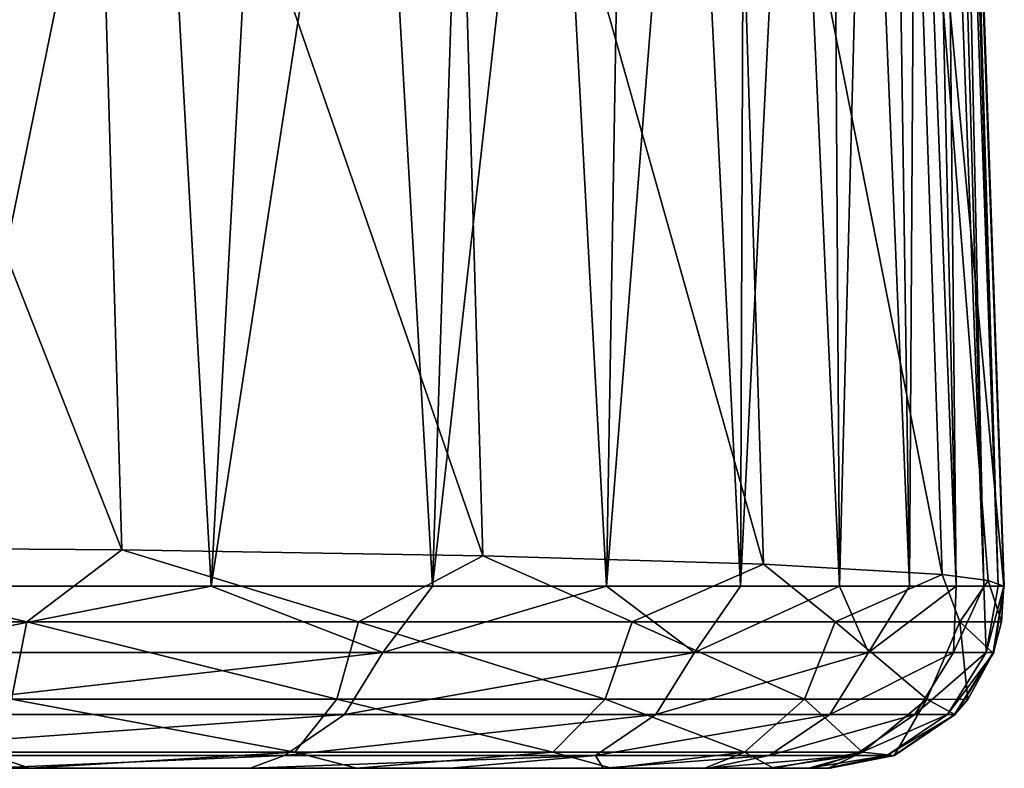
# Model space of a CAD drawing. Units: millimetres. Extents: x -183 to 183, y -14 to 27.
# Drawn here: x 177 to 183, y 12 to 16 of the extents above; entities that cross this region are included whole.
import ezdxf

# ---------------------------------------------------------------- set-up
doc = ezdxf.new("R2010")
doc.units = ezdxf.units.MM
doc.header["$LTSCALE"] = 33.374815
for name, color, linetype in [('1', 7, 'CONTINUOUS'), ('37', 7, 'CONTINUOUS'), ('38', 7, 'CONTINUOUS'), ('5', 7, 'CONTINUOUS'), ('6', 7, 'CONTINUOUS')]:
    doc.layers.add(name, color=color, linetype=linetype)

msp = doc.modelspace()

# ---------------------------------------------------------------- linework, layer by layer
at = {"layer": '1', "linetype": 'CONTINUOUS'}
for points in [[(155.0275, 11.9, -7.5844), (172.6594, 11.9, -7.5844), (178.9284, 11.9, -9.0965), (155.0275, 11.9, -7.5844)], [(155.5445, 11.9, -9.629), (155.0275, 11.9, -7.5844), (178.9284, 11.9, -9.0965), (155.5445, 11.9, -9.629)], [(174.9248, 11.9, -11.4312), (155.5445, 11.9, -9.629), (177.0687, 11.9, -10.5391), (174.9248, 11.9, -11.4312)], [(177.0687, 11.9, -10.5391), (155.5445, 11.9, -9.629), (178.9284, 11.9, -9.0965), (177.0687, 11.9, -10.5391)], [(172.6594, 11.9, -7.5844), (174.2773, 11.9, -7.374), (178.9284, 11.9, -9.0965), (172.6594, 11.9, -7.5844)], [(174.2773, 11.9, -7.374), (175.8238, 11.9, -6.7279), (180.3744, 11.9, -7.184), (174.2773, 11.9, -7.374)], [(178.9284, 11.9, -9.0965), (174.2773, 11.9, -7.374), (180.3744, 11.9, -7.184), (178.9284, 11.9, -9.0965)], [(175.5783, 11.9, 276.849), (174.9618, 11.9, 281.1868), (178.3211, 11.9, 275.0999), (175.5783, 11.9, 276.849)], [(178.3211, 11.9, 275.0999), (174.9618, 11.9, 281.1868), (176.834, 11.9, 285.3099), (178.3211, 11.9, 275.0999)], [(176.1267, 11.9, 272.4113), (175.5783, 11.9, 276.849), (178.3211, 11.9, 275.0999), (176.1267, 11.9, 272.4113)], [(175.8238, 11.9, -6.7279), (177.1733, 11.9, -5.6807), (180.9055, 11.9, -6.083), (175.8238, 11.9, -6.7279)], [(180.3744, 11.9, -7.184), (175.8238, 11.9, -6.7279), (180.9055, 11.9, -6.083), (180.3744, 11.9, -7.184)], [(176.6137, 11.9, 267.8785), (176.1267, 11.9, 272.4113), (179.4587, 11.9, 264.3535), (176.6137, 11.9, 267.8785)], [(179.4587, 11.9, 264.3535), (176.1267, 11.9, 272.4113), (178.3211, 11.9, 275.0999), (179.4587, 11.9, 264.3535)], [(177.0462, 11.9, 263.2554), (176.6137, 11.9, 267.8785), (179.4587, 11.9, 264.3535), (177.0462, 11.9, 263.2554)], [(177.4309, 11.9, 258.5466), (177.0462, 11.9, 263.2554), (180.3282, 11.9, 253.1322), (177.4309, 11.9, 258.5466)], [(180.3282, 11.9, 253.1322), (177.0462, 11.9, 263.2554), (179.4587, 11.9, 264.3535), (180.3282, 11.9, 253.1322)], [(177.1733, 11.9, -5.6807), (178.219, 11.9, -4.2924), (181.2948, 11.9, -4.9179), (177.1733, 11.9, -5.6807)], [(180.9055, 11.9, -6.083), (177.1733, 11.9, -5.6807), (181.2948, 11.9, -4.9179), (180.9055, 11.9, -6.083)], [(177.7748, 11.9, 253.7569), (177.4309, 11.9, 258.5466), (180.3282, 11.9, 253.1322), (177.7748, 11.9, 253.7569)], [(178.0792, 11.9, 248.8886), (177.7748, 11.9, 253.7569), (180.3282, 11.9, 253.1322), (178.0792, 11.9, 248.8886)], [(178.3235, 11.9, 243.9327), (178.0792, 11.9, 248.8886), (180.9265, 11.9, 241.4523), (178.3235, 11.9, 243.9327)], [(180.9265, 11.9, 241.4523), (178.0792, 11.9, 248.8886), (180.3282, 11.9, 253.1322), (180.9265, 11.9, 241.4523)], [(178.219, 11.9, -4.2924), (178.882, 11.9, -2.6614), (181.5266, 11.9, -3.725), (178.219, 11.9, -4.2924)], [(181.2948, 11.9, -4.9179), (178.219, 11.9, -4.2924), (181.5266, 11.9, -3.725), (181.2948, 11.9, -4.9179)], [(178.5146, 11.9, 238.8905), (178.3235, 11.9, 243.9327), (180.9265, 11.9, 241.4523), (178.5146, 11.9, 238.8905)], [(178.6636, 11.9, 233.7649), (178.5146, 11.9, 238.8905), (181.2671, 11.9, 229.305), (178.6636, 11.9, 233.7649)], [(181.2671, 11.9, 229.305), (178.5146, 11.9, 238.8905), (180.9265, 11.9, 241.4523), (181.2671, 11.9, 229.305)], [(178.7817, 11.9, 228.5591), (178.6636, 11.9, 233.7649), (181.2671, 11.9, 229.305), (178.7817, 11.9, 228.5591)], [(178.8801, 11.9, 223.2761), (178.7817, 11.9, 228.5591), (181.4944, 11.9, 216.7303), (178.8801, 11.9, 223.2761)], [(181.4944, 11.9, 216.7303), (178.7817, 11.9, 228.5591), (181.2671, 11.9, 229.305), (181.4944, 11.9, 216.7303)], [(178.9701, 11.9, 217.9189), (178.8801, 11.9, 223.2761), (181.4944, 11.9, 216.7303), (178.9701, 11.9, 217.9189)], [(178.882, 11.9, -2.6614), (179.1046, 11.9, -0.9159), (181.6061, 11.9, -2.4922), (178.882, 11.9, -2.6614)], [(181.5266, 11.9, -3.725), (178.882, 11.9, -2.6614), (181.6061, 11.9, -2.4922), (181.5266, 11.9, -3.725)], [(179.0434, 11.9, 212.4848), (178.9701, 11.9, 217.9189), (181.4944, 11.9, 216.7303), (179.0434, 11.9, 212.4848)], [(179.0853, 11.9, 206.9694), (179.0434, 11.9, 212.4848), (181.6008, 11.9, 203.7226), (179.0853, 11.9, 206.9694)], [(181.6008, 11.9, 203.7226), (179.0434, 11.9, 212.4848), (181.4944, 11.9, 216.7303), (181.6008, 11.9, 203.7226)], [(179.1038, 11.9, 201.3756), (179.0853, 11.9, 206.9694), (181.6008, 11.9, 203.7226), (179.1038, 11.9, 201.3756)], [(179.1023, 11.9, 184.1537), (179.104, 11.9, 189.9648), (181.6141, 11.9, 176.4802), (179.1023, 11.9, 184.1537)], [(179.1089, 11.9, 178.2758), (179.1023, 11.9, 184.1537), (181.6141, 11.9, 176.4802), (179.1089, 11.9, 178.2758)], [(179.1073, 11.9, 195.7064), (179.1038, 11.9, 201.3756), (181.6062, 11.9, 190.293), (179.1073, 11.9, 195.7064)], [(181.6062, 11.9, 190.293), (179.1038, 11.9, 201.3756), (181.6008, 11.9, 203.7226), (181.6062, 11.9, 190.293)], [(179.104, 11.9, 189.9648), (179.1073, 11.9, 195.7064), (181.6062, 11.9, 190.293), (179.104, 11.9, 189.9648)], [(181.6141, 11.9, 176.4802), (179.104, 11.9, 189.9648), (181.6062, 11.9, 190.293), (181.6141, 11.9, 176.4802)], [(179.1044, 11.9, 102.1698), (179.1045, 11.9, 108.9183), (181.6059, 11.9, 101.5591), (179.1044, 11.9, 102.1698)], [(179.1044, 11.9, 95.3394), (179.1044, 11.9, 102.1698), (181.6059, 11.9, 101.5591), (179.1044, 11.9, 95.3394)], [(179.1044, 11.9, 88.4327), (179.1044, 11.9, 95.3394), (181.6059, 11.9, 85.3431), (179.1044, 11.9, 88.4327)], [(181.6059, 11.9, 85.3431), (179.1044, 11.9, 95.3394), (181.6059, 11.9, 101.5591), (181.6059, 11.9, 85.3431)], [(179.1045, 11.9, 81.4509), (179.1044, 11.9, 88.4327), (181.6059, 11.9, 85.3431), (179.1045, 11.9, 81.4509)], [(179.1045, 11.9, 115.5875), (179.1046, 11.9, 122.18), (181.6061, 11.9, 117.3436), (179.1045, 11.9, 115.5875)], [(179.1045, 11.9, 108.9183), (179.1045, 11.9, 115.5875), (181.6059, 11.9, 101.5591), (179.1045, 11.9, 108.9183)], [(181.6059, 11.9, 101.5591), (179.1045, 11.9, 115.5875), (181.6061, 11.9, 117.3436), (181.6059, 11.9, 101.5591)], [(179.1045, 11.9, 74.3907), (179.1045, 11.9, 81.4509), (181.6061, 11.9, 68.7082), (179.1045, 11.9, 74.3907)], [(181.6061, 11.9, 68.7082), (179.1045, 11.9, 81.4509), (181.6059, 11.9, 85.3431), (181.6061, 11.9, 68.7082)], [(179.1046, 11.9, 67.2491), (179.1045, 11.9, 74.3907), (181.6061, 11.9, 68.7082), (179.1046, 11.9, 67.2491)], [(179.1046, 11.9, 122.18), (179.1047, 11.9, 128.6984), (181.6061, 11.9, 117.3436), (179.1046, 11.9, 122.18)], [(179.1046, 11.9, 60.0227), (179.1046, 11.9, 67.2491), (181.6062, 11.9, 51.6175), (179.1046, 11.9, 60.0227)], [(181.6062, 11.9, 51.6175), (179.1046, 11.9, 67.2491), (181.6061, 11.9, 68.7082), (181.6062, 11.9, 51.6175)], [(179.1047, 11.9, 52.7085), (179.1046, 11.9, 60.0227), (181.6062, 11.9, 51.6175), (179.1047, 11.9, 52.7085)], [(179.1046, 11.9, 7.001), (179.1047, 11.9, 14.8325), (181.6062, 11.9, 9.8944), (179.1046, 11.9, 7.001)], [(179.1046, 11.9, -0.9159), (179.1046, 11.9, 7.001), (181.6061, 11.9, -2.4922), (179.1046, 11.9, -0.9159)], [(181.6061, 11.9, -2.4922), (179.1046, 11.9, 7.001), (181.6062, 11.9, 9.8944), (181.6061, 11.9, -2.4922)], [(179.1047, 11.9, 128.6984), (179.1048, 11.9, 135.1454), (181.6065, 11.9, 132.7144), (179.1047, 11.9, 128.6984)], [(181.6061, 11.9, 117.3436), (179.1047, 11.9, 128.6984), (181.6065, 11.9, 132.7144), (181.6061, 11.9, 117.3436)], [(179.1047, 11.9, 45.3045), (179.1047, 11.9, 52.7085), (181.6062, 11.9, 51.6175), (179.1047, 11.9, 45.3045)], [(179.1047, 11.9, 37.8146), (179.1047, 11.9, 45.3045), (181.6062, 11.9, 34.0468), (179.1047, 11.9, 37.8146)], [(181.6062, 11.9, 34.0468), (179.1047, 11.9, 45.3045), (181.6062, 11.9, 51.6175), (181.6062, 11.9, 34.0468)], [(179.1047, 11.9, 30.2392), (179.1047, 11.9, 37.8146), (181.6062, 11.9, 34.0468), (179.1047, 11.9, 30.2392)], [(179.1047, 11.9, 22.5785), (179.1047, 11.9, 30.2392), (181.6062, 11.9, 22.074), (179.1047, 11.9, 22.5785)], [(181.6062, 11.9, 22.074), (179.1047, 11.9, 30.2392), (181.6062, 11.9, 34.0468), (181.6062, 11.9, 22.074)], [(179.1047, 11.9, 14.8325), (179.1047, 11.9, 22.5785), (181.6062, 11.9, 22.074), (179.1047, 11.9, 14.8325)], [(181.6062, 11.9, 9.8944), (179.1047, 11.9, 14.8325), (181.6062, 11.9, 22.074), (181.6062, 11.9, 9.8944)], [(179.1048, 11.9, 135.1454), (179.105, 11.9, 141.5234), (181.6065, 11.9, 132.7144), (179.1048, 11.9, 135.1454)], [(179.105, 11.9, 141.5234), (179.1069, 11.9, 147.8296), (181.6089, 11.9, 147.6979), (179.105, 11.9, 141.5234)], [(181.6065, 11.9, 132.7144), (179.105, 11.9, 141.5234), (181.6089, 11.9, 147.6979), (181.6065, 11.9, 132.7144)], [(179.1069, 11.9, 147.8296), (179.1102, 11.9, 154.0625), (181.6089, 11.9, 147.6979), (179.1069, 11.9, 147.8296)], [(179.1142, 11.9, 172.3289), (179.1089, 11.9, 178.2758), (181.6141, 11.9, 176.4802), (179.1142, 11.9, 172.3289)], [(179.1102, 11.9, 154.0625), (179.1134, 11.9, 160.223), (181.6089, 11.9, 147.6979), (179.1102, 11.9, 154.0625)], [(179.1134, 11.9, 160.223), (179.1152, 11.9, 166.3115), (181.617, 11.9, 162.2856), (179.1134, 11.9, 160.223)], [(181.6089, 11.9, 147.6979), (179.1134, 11.9, 160.223), (181.617, 11.9, 162.2856), (181.6089, 11.9, 147.6979)], [(179.1152, 11.9, 166.3115), (179.1142, 11.9, 172.3289), (181.617, 11.9, 162.2856), (179.1152, 11.9, 166.3115)], [(181.617, 11.9, 162.2856), (179.1142, 11.9, 172.3289), (181.6141, 11.9, 176.4802), (181.617, 11.9, 162.2856)]]:
    msp.add_3dface(points, dxfattribs=at)
at = {"layer": '37', "linetype": 'CONTINUOUS'}
for points in [[(177.0523, 18.9284, 288.6826), (176.5428, 12.9349, 292.4631), (176.2801, 18.9398, 292.706), (177.0523, 18.9284, 288.6826)], [(177.7661, 18.9177, 284.5556), (176.5428, 12.9349, 292.4631), (177.0523, 18.9284, 288.6826), (177.7661, 18.9177, 284.5556)], [(178.1001, 12.9349, 283.8002), (176.5428, 12.9349, 292.4631), (177.7661, 18.9177, 284.5556), (178.1001, 12.9349, 283.8002)], [(178.4217, 18.9076, 280.3184), (178.1001, 12.9349, 283.8002), (177.7661, 18.9177, 284.5556), (178.4217, 18.9076, 280.3184)], [(179.0164, 18.8984, 275.9836), (178.1001, 12.9349, 283.8002), (178.4217, 18.9076, 280.3184), (179.0164, 18.8984, 275.9836)], [(179.3582, 12.9349, 274.943), (178.1001, 12.9349, 283.8002), (179.0164, 18.8984, 275.9836), (179.3582, 12.9349, 274.943)], [(179.5507, 18.89, 271.5561), (179.3582, 12.9349, 274.943), (179.0164, 18.8984, 275.9836), (179.5507, 18.89, 271.5561)], [(180.0263, 18.8822, 267.0388), (179.3582, 12.9349, 274.943), (179.5507, 18.89, 271.5561), (180.0263, 18.8822, 267.0388)], [(180.3462, 12.9349, 265.8815), (179.3582, 12.9349, 274.943), (180.0263, 18.8822, 267.0388), (180.3462, 12.9349, 265.8815)], [(180.4461, 18.8751, 262.4343), (180.3462, 12.9349, 265.8815), (180.0263, 18.8822, 267.0388), (180.4461, 18.8751, 262.4343)], [(180.8135, 18.8685, 257.7456), (180.3462, 12.9349, 265.8815), (180.4461, 18.8751, 262.4343), (180.8135, 18.8685, 257.7456)], [(181.1073, 12.9349, 256.5315), (180.3462, 12.9349, 265.8815), (180.8135, 18.8685, 257.7456), (181.1073, 12.9349, 256.5315)], [(181.1318, 18.8624, 252.9754), (181.1073, 12.9349, 256.5315), (180.8135, 18.8685, 257.7456), (181.1318, 18.8624, 252.9754)], [(181.404, 18.8569, 248.1231), (181.1073, 12.9349, 256.5315), (181.1318, 18.8624, 252.9754), (181.404, 18.8569, 248.1231)], [(181.6708, 12.9349, 246.9276), (181.1073, 12.9349, 256.5315), (181.404, 18.8569, 248.1231), (181.6708, 12.9349, 246.9276)], [(181.6338, 18.8523, 243.1866), (181.6708, 12.9349, 246.9276), (181.404, 18.8569, 248.1231), (181.6338, 18.8523, 243.1866)], [(181.825, 18.8483, 238.1683), (181.6708, 12.9349, 246.9276), (181.6338, 18.8523, 243.1866), (181.825, 18.8483, 238.1683)], [(182.0692, 12.9349, 237.0404), (181.6708, 12.9349, 246.9276), (181.825, 18.8483, 238.1683), (182.0692, 12.9349, 237.0404)], [(181.9808, 18.8447, 233.0699), (182.0692, 12.9349, 237.0404), (181.825, 18.8483, 238.1683), (181.9808, 18.8447, 233.0699)], [(182.1049, 18.8412, 227.8933), (182.0692, 12.9349, 237.0404), (181.9808, 18.8447, 233.0699), (182.1049, 18.8412, 227.8933)], [(182.3337, 12.9349, 226.7913), (182.0692, 12.9349, 237.0404), (182.1049, 18.8412, 227.8933), (182.3337, 12.9349, 226.7913)], [(182.2013, 18.8376, 222.6405), (182.3337, 12.9349, 226.7913), (182.1049, 18.8412, 227.8933), (182.2013, 18.8376, 222.6405)], [(182.2738, 18.8335, 217.3129), (182.3337, 12.9349, 226.7913), (182.2013, 18.8376, 222.6405), (182.2738, 18.8335, 217.3129)], [(182.4921, 12.9349, 216.2024), (182.3337, 12.9349, 226.7913), (182.2738, 18.8335, 217.3129), (182.4921, 12.9349, 216.2024)], [(182.326, 18.8295, 211.9067), (182.4921, 12.9349, 216.2024), (182.2738, 18.8335, 217.3129), (182.326, 18.8295, 211.9067)], [(182.3617, 18.8257, 206.4218), (182.4921, 12.9349, 216.2024), (182.326, 18.8295, 211.9067), (182.3617, 18.8257, 206.4218)], [(182.5732, 12.9349, 205.2599), (182.4921, 12.9349, 216.2024), (182.3617, 18.8257, 206.4218), (182.5732, 12.9349, 205.2599)], [(182.3845, 18.8217, 200.8607), (182.5732, 12.9349, 205.2599), (182.3617, 18.8257, 206.4218), (182.3845, 18.8217, 200.8607)], [(182.397, 18.8176, 195.2257), (182.5732, 12.9349, 205.2599), (182.3845, 18.8217, 200.8607), (182.397, 18.8176, 195.2257)], [(182.6041, 12.9349, 193.9277), (182.5732, 12.9349, 205.2599), (182.397, 18.8176, 195.2257), (182.6041, 12.9349, 193.9277)], [(182.4022, 18.8131, 189.5189), (182.6041, 12.9349, 193.9277), (182.397, 18.8176, 195.2257), (182.4022, 18.8131, 189.5189)], [(182.4012, 18.8021, 177.8987), (182.6076, 12.9349, 182.2102), (182.4028, 18.8079, 183.7427), (182.4012, 18.8021, 177.8987)], [(182.4028, 18.8079, 183.7427), (182.6041, 12.9349, 193.9277), (182.4022, 18.8131, 189.5189), (182.4028, 18.8079, 183.7427)], [(182.6076, 12.9349, 182.2102), (182.6041, 12.9349, 193.9277), (182.4028, 18.8079, 183.7427), (182.6076, 12.9349, 182.2102)], [(182.3995, 18.7892, 166.0009), (182.604, 12.9349, 170.1153), (182.3996, 18.7958, 171.9853), (182.3995, 18.7892, 166.0009)], [(182.4004, 18.7821, 159.9445), (182.604, 12.9349, 170.1153), (182.3995, 18.7892, 166.0009), (182.4004, 18.7821, 159.9445)], [(182.3996, 18.7958, 171.9853), (182.6076, 12.9349, 182.2102), (182.4012, 18.8021, 177.8987), (182.3996, 18.7958, 171.9853)], [(182.604, 12.9349, 170.1153), (182.6076, 12.9349, 182.2102), (182.3996, 18.7958, 171.9853), (182.604, 12.9349, 170.1153)], [(182.605, 12.9349, 157.6453), (182.604, 12.9349, 170.1153), (182.4004, 18.7821, 159.9445), (182.605, 12.9349, 157.6453)], [(182.4015, 18.7744, 153.8151), (182.605, 12.9349, 157.6453), (182.4004, 18.7821, 159.9445), (182.4015, 18.7744, 153.8151)], [(182.4023, 18.7662, 147.6115), (182.605, 12.9349, 157.6453), (182.4015, 18.7744, 153.8151), (182.4023, 18.7662, 147.6115)], [(182.606, 12.9349, 144.7981), (182.605, 12.9349, 157.6453), (182.4023, 18.7662, 147.6115), (182.606, 12.9349, 144.7981)], [(182.4027, 18.7574, 141.3323), (182.606, 12.9349, 144.7981), (182.4023, 18.7662, 147.6115), (182.4027, 18.7574, 141.3323)], [(182.4029, 18.7479, 134.98), (182.606, 12.9349, 144.7981), (182.4027, 18.7574, 141.3323), (182.4029, 18.7479, 134.98)], [(182.6058, 12.9349, 131.5911), (182.606, 12.9349, 144.7981), (182.4029, 18.7479, 134.98), (182.6058, 12.9349, 131.5911)], [(182.403, 18.7379, 128.5572), (182.6058, 12.9349, 131.5911), (182.4029, 18.7479, 134.98), (182.403, 18.7379, 128.5572)], [(182.4031, 18.7273, 122.061), (182.6058, 12.9349, 131.5911), (182.403, 18.7379, 128.5572), (182.4031, 18.7273, 122.061)], [(182.6052, 12.9349, 118.0348), (182.6058, 12.9349, 131.5911), (182.4031, 18.7273, 122.061), (182.6052, 12.9349, 118.0348)], [(182.4033, 18.7161, 115.4886), (182.6052, 12.9349, 118.0348), (182.4031, 18.7273, 122.061), (182.4033, 18.7161, 115.4886)], [(182.4037, 18.7044, 108.837), (182.6052, 12.9349, 118.0348), (182.4033, 18.7161, 115.4886), (182.4037, 18.7044, 108.837)], [(182.6052, 12.9349, 104.1214), (182.6052, 12.9349, 118.0348), (182.4037, 18.7044, 108.837), (182.6052, 12.9349, 104.1214)], [(182.4041, 18.692, 102.1034), (182.6052, 12.9349, 104.1214), (182.4037, 18.7044, 108.837), (182.4041, 18.692, 102.1034)], [(182.4047, 18.6789, 95.2856), (182.6052, 12.9349, 104.1214), (182.4041, 18.692, 102.1034), (182.4047, 18.6789, 95.2856)], [(182.6053, 12.9349, 89.8679), (182.6052, 12.9349, 104.1214), (182.4047, 18.6789, 95.2856), (182.6053, 12.9349, 89.8679)], [(182.4053, 18.6652, 88.3903), (182.6053, 12.9349, 89.8679), (182.4047, 18.6789, 95.2856), (182.4053, 18.6652, 88.3903)], [(182.4059, 18.6509, 81.4176), (182.6053, 12.9349, 89.8679), (182.4053, 18.6652, 88.3903), (182.4059, 18.6509, 81.4176)], [(182.6055, 12.9349, 75.2825), (182.6053, 12.9349, 89.8679), (182.4059, 18.6509, 81.4176), (182.6055, 12.9349, 75.2825)], [(182.4064, 18.636, 74.3641), (182.6055, 12.9349, 75.2825), (182.4059, 18.6509, 81.4176), (182.4064, 18.636, 74.3641)], [(182.407, 18.6205, 67.2267), (182.6055, 12.9349, 75.2825), (182.4064, 18.636, 74.3641), (182.407, 18.6205, 67.2267)], [(182.6056, 12.9349, 60.3597), (182.6055, 12.9349, 75.2825), (182.407, 18.6205, 67.2267), (182.6056, 12.9349, 60.3597)], [(182.4076, 18.6042, 60.0018), (182.6056, 12.9349, 60.3597), (182.407, 18.6205, 67.2267), (182.4076, 18.6042, 60.0018)], [(182.4082, 18.5872, 52.6863), (182.6056, 12.9349, 60.3597), (182.4076, 18.6042, 60.0018), (182.4082, 18.5872, 52.6863)], [(182.4089, 18.5695, 45.2785), (182.6056, 12.9349, 60.3597), (182.4082, 18.5872, 52.6863), (182.4089, 18.5695, 45.2785)], [(182.6056, 12.9349, 45.1171), (182.6056, 12.9349, 60.3597), (182.4089, 18.5695, 45.2785), (182.6056, 12.9349, 45.1171)], [(182.4095, 18.5511, 37.7825), (182.6056, 12.9349, 45.1171), (182.4089, 18.5695, 45.2785), (182.4095, 18.5511, 37.7825)], [(182.4102, 18.5319, 30.1987), (182.6056, 12.9349, 45.1171), (182.4095, 18.5511, 37.7825), (182.4102, 18.5319, 30.1987)], [(182.6056, 12.9349, 29.5643), (182.6056, 12.9349, 45.1171), (182.4102, 18.5319, 30.1987), (182.6056, 12.9349, 29.5643)], [(182.4108, 18.5121, 22.527), (182.6056, 12.9349, 29.5643), (182.4102, 18.5319, 30.1987), (182.4108, 18.5121, 22.527)], [(182.4115, 18.4915, 14.7675), (182.6056, 12.9349, 29.5643), (182.4108, 18.5121, 22.527), (182.4115, 18.4915, 14.7675)], [(182.6056, 12.9349, 13.6946), (182.6056, 12.9349, 29.5643), (182.4115, 18.4915, 14.7675), (182.6056, 12.9349, 13.6946)], [(182.4122, 18.4703, 6.9203), (182.6056, 12.9349, 13.6946), (182.4115, 18.4915, 14.7675), (182.4122, 18.4703, 6.9203)], [(182.413, 18.4483, -1.0148), (182.6056, 12.9349, 13.6946), (182.4122, 18.4703, 6.9203), (182.413, 18.4483, -1.0148)], [(182.6055, 12.9349, -2.4922), (182.6056, 12.9349, 13.6946), (182.413, 18.4483, -1.0148), (182.6055, 12.9349, -2.4922)]]:
    msp.add_3dface(points, dxfattribs=at)
at = {"layer": '38', "linetype": 'CONTINUOUS'}
for points in [[(175.2199, 13.1586, -12.352), (177.5913, 13.1413, -11.3578), (175.0144, 19.7012, -10.5927), (175.2199, 13.1586, -12.352)], [(175.0144, 19.7012, -10.5927), (177.5913, 13.1413, -11.3578), (177.4045, 19.5669, -9.6138), (175.0144, 19.7012, -10.5927)], [(177.5913, 13.1413, -11.3578), (179.6437, 13.1081, -9.7642), (177.4045, 19.5669, -9.6138), (177.5913, 13.1413, -11.3578)], [(177.4045, 19.5669, -9.6138), (179.6437, 13.1081, -9.7642), (179.4632, 19.3589, -8.0505), (177.4045, 19.5669, -9.6138)], [(179.6437, 13.1081, -9.7642), (181.2385, 13.0605, -7.6612), (179.4632, 19.3589, -8.0505), (179.6437, 13.1081, -9.7642)], [(179.4632, 19.3589, -8.0505), (181.2385, 13.0605, -7.6612), (181.0517, 19.0909, -6.0032), (179.4632, 19.3589, -8.0505)], [(181.2385, 13.0605, -7.6612), (182.2544, 13.0013, -5.1806), (181.0517, 19.0909, -6.0032), (181.2385, 13.0605, -7.6612)], [(181.0517, 19.0909, -6.0032), (182.2544, 13.0013, -5.1806), (182.0599, 18.7803, -3.6042), (181.0517, 19.0909, -6.0032)], [(182.5166, 12.9663, -3.8517), (182.6055, 12.9349, -2.4922), (182.0599, 18.7803, -3.6042), (182.5166, 12.9663, -3.8517)], [(182.6055, 12.9349, -2.4922), (182.413, 18.4483, -1.0148), (182.0599, 18.7803, -3.6042), (182.6055, 12.9349, -2.4922)], [(182.2544, 13.0013, -5.1806), (182.5166, 12.9663, -3.8517), (182.0599, 18.7803, -3.6042), (182.2544, 13.0013, -5.1806)]]:
    msp.add_3dface(points, dxfattribs=at)
at = {"layer": '5', "linetype": 'CONTINUOUS'}
for points in [[(176.5428, 12.9349, 292.4631), (178.1001, 12.9349, 283.8002), (176.1826, 12.5582, 293.9314), (176.5428, 12.9349, 292.4631)], [(176.1826, 12.5582, 293.9314), (178.1001, 12.9349, 283.8002), (179.0758, 12.5582, 276.6798), (176.1826, 12.5582, 293.9314)], [(178.1001, 12.9349, 283.8002), (179.3582, 12.9349, 274.943), (179.0758, 12.5582, 276.6798), (178.1001, 12.9349, 283.8002)], [(179.3582, 12.9349, 274.943), (180.3462, 12.9349, 265.8815), (179.0758, 12.5582, 276.6798), (179.3582, 12.9349, 274.943)], [(179.0758, 12.5582, 276.6798), (180.3462, 12.9349, 265.8815), (180.8471, 12.5582, 259.2873), (179.0758, 12.5582, 276.6798)], [(180.3462, 12.9349, 265.8815), (181.1073, 12.9349, 256.5315), (180.8471, 12.5582, 259.2873), (180.3462, 12.9349, 265.8815)], [(181.1073, 12.9349, 256.5315), (181.6708, 12.9349, 246.9276), (180.8471, 12.5582, 259.2873), (181.1073, 12.9349, 256.5315)], [(180.8471, 12.5582, 259.2873), (181.6708, 12.9349, 246.9276), (181.8361, 12.5582, 241.8428), (180.8471, 12.5582, 259.2873)], [(181.6708, 12.9349, 246.9276), (182.0692, 12.9349, 237.0404), (181.8361, 12.5582, 241.8428), (181.6708, 12.9349, 246.9276)], [(182.0692, 12.9349, 237.0404), (182.3337, 12.9349, 226.7913), (181.8361, 12.5582, 241.8428), (182.0692, 12.9349, 237.0404)], [(181.8361, 12.5582, 241.8428), (182.3337, 12.9349, 226.7913), (182.319, 12.5582, 224.3848), (181.8361, 12.5582, 241.8428)], [(182.3337, 12.9349, 226.7913), (182.4921, 12.9349, 216.2024), (182.319, 12.5582, 224.3848), (182.3337, 12.9349, 226.7913)], [(182.319, 12.5582, 224.3848), (182.4921, 12.9349, 216.2024), (182.5052, 12.5582, 206.9272), (182.319, 12.5582, 224.3848)], [(182.4921, 12.9349, 216.2024), (182.5732, 12.9349, 205.2599), (182.5052, 12.5582, 206.9272), (182.4921, 12.9349, 216.2024)], [(182.5732, 12.9349, 205.2599), (182.6041, 12.9349, 193.9277), (182.5052, 12.5582, 206.9272), (182.5732, 12.9349, 205.2599)], [(182.5052, 12.5582, 206.9272), (182.6041, 12.9349, 193.9277), (182.5479, 12.5582, 189.4728), (182.5052, 12.5582, 206.9272)], [(182.604, 12.9349, 170.1153), (182.605, 12.9349, 157.6453), (182.545, 12.5582, 172.0212), (182.604, 12.9349, 170.1153)], [(182.545, 12.5582, 172.0212), (182.605, 12.9349, 157.6453), (182.5456, 12.5582, 154.57), (182.545, 12.5582, 172.0212)], [(182.6076, 12.9349, 182.2102), (182.604, 12.9349, 170.1153), (182.545, 12.5582, 172.0212), (182.6076, 12.9349, 182.2102)], [(182.5479, 12.5582, 189.4728), (182.6076, 12.9349, 182.2102), (182.545, 12.5582, 172.0212), (182.5479, 12.5582, 189.4728)], [(182.6052, 12.9349, 104.1214), (182.6053, 12.9349, 89.8679), (182.5455, 12.5582, 102.2159), (182.6052, 12.9349, 104.1214)], [(182.5455, 12.5582, 102.2159), (182.6053, 12.9349, 89.8679), (182.5458, 12.5582, 84.7646), (182.5455, 12.5582, 102.2159)], [(182.5457, 12.5582, 119.6672), (182.6052, 12.9349, 104.1214), (182.5455, 12.5582, 102.2159), (182.5457, 12.5582, 119.6672)], [(182.605, 12.9349, 157.6453), (182.606, 12.9349, 144.7981), (182.5456, 12.5582, 154.57), (182.605, 12.9349, 157.6453)], [(182.5456, 12.5582, 154.57), (182.606, 12.9349, 144.7981), (182.5464, 12.5582, 137.1186), (182.5456, 12.5582, 154.57)], [(182.6052, 12.9349, 118.0348), (182.6052, 12.9349, 104.1214), (182.5457, 12.5582, 119.6672), (182.6052, 12.9349, 118.0348)], [(182.6058, 12.9349, 131.5911), (182.6052, 12.9349, 118.0348), (182.5457, 12.5582, 119.6672), (182.6058, 12.9349, 131.5911)], [(182.5464, 12.5582, 137.1186), (182.6058, 12.9349, 131.5911), (182.5457, 12.5582, 119.6672), (182.5464, 12.5582, 137.1186)], [(182.6053, 12.9349, 89.8679), (182.6055, 12.9349, 75.2825), (182.5458, 12.5582, 84.7646), (182.6053, 12.9349, 89.8679)], [(182.5458, 12.5582, 84.7646), (182.6055, 12.9349, 75.2825), (182.546, 12.5582, 67.3132), (182.5458, 12.5582, 84.7646)], [(182.6056, 12.9349, 13.6946), (182.6055, 12.9349, -2.4922), (182.5459, 12.5582, 14.9592), (182.6056, 12.9349, 13.6946)], [(182.5459, 12.5582, 14.9592), (182.6055, 12.9349, -2.4922), (182.5919, 12.7319, -2.4922), (182.5459, 12.5582, 14.9592)], [(182.6056, 12.9349, 29.5643), (182.6056, 12.9349, 13.6946), (182.5459, 12.5582, 14.9592), (182.6056, 12.9349, 29.5643)], [(182.546, 12.5582, 32.4105), (182.6056, 12.9349, 29.5643), (182.5459, 12.5582, 14.9592), (182.546, 12.5582, 32.4105)], [(182.6056, 12.9349, 45.1171), (182.6056, 12.9349, 29.5643), (182.546, 12.5582, 32.4105), (182.6056, 12.9349, 45.1171)], [(182.6056, 12.9349, 60.3597), (182.6056, 12.9349, 45.1171), (182.546, 12.5582, 49.8619), (182.6056, 12.9349, 60.3597)], [(182.546, 12.5582, 49.8619), (182.6056, 12.9349, 45.1171), (182.546, 12.5582, 32.4105), (182.546, 12.5582, 49.8619)], [(182.6055, 12.9349, 75.2825), (182.6056, 12.9349, 60.3597), (182.546, 12.5582, 67.3132), (182.6055, 12.9349, 75.2825)], [(182.546, 12.5582, 67.3132), (182.6056, 12.9349, 60.3597), (182.546, 12.5582, 49.8619), (182.546, 12.5582, 67.3132)], [(182.606, 12.9349, 144.7981), (182.6058, 12.9349, 131.5911), (182.5464, 12.5582, 137.1186), (182.606, 12.9349, 144.7981)], [(182.6041, 12.9349, 193.9277), (182.6076, 12.9349, 182.2102), (182.5479, 12.5582, 189.4728), (182.6041, 12.9349, 193.9277)], [(182.5441, 12.5533, -2.4922), (182.5459, 12.5582, 14.9592), (182.5919, 12.7319, -2.4922), (182.5441, 12.5533, -2.4922)], [(176.1826, 12.5582, 293.9314), (179.0758, 12.5582, 276.6798), (175.9671, 12.2056, 293.8867), (176.1826, 12.5582, 293.9314)], [(175.9671, 12.2056, 293.8867), (179.0758, 12.5582, 276.6798), (178.8575, 12.2056, 276.6511), (175.9671, 12.2056, 293.8867)], [(179.0758, 12.5582, 276.6798), (180.8471, 12.5582, 259.2873), (178.8575, 12.2056, 276.6511), (179.0758, 12.5582, 276.6798)], [(178.8575, 12.2056, 276.6511), (180.8471, 12.5582, 259.2873), (180.6276, 12.2056, 259.2706), (178.8575, 12.2056, 276.6511)], [(180.8471, 12.5582, 259.2873), (181.8361, 12.5582, 241.8428), (180.6276, 12.2056, 259.2706), (180.8471, 12.5582, 259.2873)], [(180.6276, 12.2056, 259.2706), (181.8361, 12.5582, 241.8428), (181.6162, 12.2056, 241.834), (180.6276, 12.2056, 259.2706)], [(181.8361, 12.5582, 241.8428), (182.319, 12.5582, 224.3848), (181.6162, 12.2056, 241.834), (181.8361, 12.5582, 241.8428)], [(181.6162, 12.2056, 241.834), (182.319, 12.5582, 224.3848), (182.0989, 12.2056, 224.3809), (181.6162, 12.2056, 241.834)], [(182.319, 12.5582, 224.3848), (182.5052, 12.5582, 206.9272), (182.0989, 12.2056, 224.3809), (182.319, 12.5582, 224.3848)], [(182.0989, 12.2056, 224.3809), (182.5052, 12.5582, 206.9272), (182.285, 12.2056, 206.926), (182.0989, 12.2056, 224.3809)], [(182.5052, 12.5582, 206.9272), (182.5479, 12.5582, 189.4728), (182.285, 12.2056, 206.926), (182.5052, 12.5582, 206.9272)], [(182.285, 12.2056, 206.926), (182.5479, 12.5582, 189.4728), (182.3277, 12.2056, 189.4728), (182.285, 12.2056, 206.926)], [(182.545, 12.5582, 172.0212), (182.5456, 12.5582, 154.57), (182.3249, 12.2056, 172.0212), (182.545, 12.5582, 172.0212)], [(182.3277, 12.2056, 189.4728), (182.545, 12.5582, 172.0212), (182.3249, 12.2056, 172.0212), (182.3277, 12.2056, 189.4728)], [(182.3249, 12.2056, 172.0212), (182.5456, 12.5582, 154.57), (182.3255, 12.2056, 154.57), (182.3249, 12.2056, 172.0212)], [(182.5455, 12.5582, 102.2159), (182.5458, 12.5582, 84.7646), (182.3254, 12.2056, 102.2159), (182.5455, 12.5582, 102.2159)], [(182.3255, 12.2056, 119.6672), (182.5455, 12.5582, 102.2159), (182.3254, 12.2056, 102.2159), (182.3255, 12.2056, 119.6672)], [(182.3254, 12.2056, 102.2159), (182.5458, 12.5582, 84.7646), (182.3257, 12.2056, 84.7646), (182.3254, 12.2056, 102.2159)], [(182.5456, 12.5582, 154.57), (182.5464, 12.5582, 137.1186), (182.3255, 12.2056, 154.57), (182.5456, 12.5582, 154.57)], [(182.3255, 12.2056, 154.57), (182.5464, 12.5582, 137.1186), (182.3262, 12.2056, 137.1186), (182.3255, 12.2056, 154.57)], [(182.5457, 12.5582, 119.6672), (182.5455, 12.5582, 102.2159), (182.3255, 12.2056, 119.6672), (182.5457, 12.5582, 119.6672)], [(182.3262, 12.2056, 137.1186), (182.5457, 12.5582, 119.6672), (182.3255, 12.2056, 119.6672), (182.3262, 12.2056, 137.1186)], [(182.5458, 12.5582, 84.7646), (182.546, 12.5582, 67.3132), (182.3257, 12.2056, 84.7646), (182.5458, 12.5582, 84.7646)], [(182.3257, 12.2056, 84.7646), (182.546, 12.5582, 67.3132), (182.3258, 12.2056, 67.3132), (182.3257, 12.2056, 84.7646)], [(182.546, 12.5582, 67.3132), (182.546, 12.5582, 49.8619), (182.3258, 12.2056, 67.3132), (182.546, 12.5582, 67.3132)], [(182.3258, 12.2056, 67.3132), (182.546, 12.5582, 49.8619), (182.3259, 12.2056, 49.8619), (182.3258, 12.2056, 67.3132)], [(182.5459, 12.5582, 14.9592), (182.5441, 12.5533, -2.4922), (182.3258, 12.2056, 14.9592), (182.5459, 12.5582, 14.9592)], [(182.3259, 12.2056, 32.4105), (182.5459, 12.5582, 14.9592), (182.3258, 12.2056, 14.9592), (182.3259, 12.2056, 32.4105)], [(182.3258, 12.2056, 14.9592), (182.5441, 12.5533, -2.4922), (182.3994, 12.2911, -2.4922), (182.3258, 12.2056, 14.9592)], [(182.546, 12.5582, 49.8619), (182.546, 12.5582, 32.4105), (182.3259, 12.2056, 49.8619), (182.546, 12.5582, 49.8619)], [(182.546, 12.5582, 32.4105), (182.5459, 12.5582, 14.9592), (182.3259, 12.2056, 32.4105), (182.546, 12.5582, 32.4105)], [(182.3259, 12.2056, 49.8619), (182.546, 12.5582, 32.4105), (182.3259, 12.2056, 32.4105), (182.3259, 12.2056, 49.8619)], [(182.5464, 12.5582, 137.1186), (182.5457, 12.5582, 119.6672), (182.3262, 12.2056, 137.1186), (182.5464, 12.5582, 137.1186)], [(182.5479, 12.5582, 189.4728), (182.545, 12.5582, 172.0212), (182.3277, 12.2056, 189.4728), (182.5479, 12.5582, 189.4728)], [(182.3265, 12.2064, -2.4922), (182.3258, 12.2056, 14.9592), (182.3994, 12.2911, -2.4922), (182.3265, 12.2064, -2.4922)], [(178.516, 11.973, 276.6063), (175.6298, 11.973, 293.8167), (178.8575, 12.2056, 276.6511), (178.516, 11.973, 276.6063)], [(175.6298, 11.973, 293.8167), (175.9671, 12.2056, 293.8867), (178.8575, 12.2056, 276.6511), (175.6298, 11.973, 293.8167)], [(180.2842, 11.973, 259.2444), (178.516, 11.973, 276.6063), (180.6276, 12.2056, 259.2706), (180.2842, 11.973, 259.2444)], [(178.516, 11.973, 276.6063), (178.8575, 12.2056, 276.6511), (180.6276, 12.2056, 259.2706), (178.516, 11.973, 276.6063)], [(181.272, 11.973, 241.8203), (180.2842, 11.973, 259.2444), (181.6162, 12.2056, 241.834), (181.272, 11.973, 241.8203)], [(180.2842, 11.973, 259.2444), (180.6276, 12.2056, 259.2706), (181.6162, 12.2056, 241.834), (180.2842, 11.973, 259.2444)], [(181.7544, 11.973, 224.3749), (181.272, 11.973, 241.8203), (182.0989, 12.2056, 224.3809), (181.7544, 11.973, 224.3749)], [(181.272, 11.973, 241.8203), (181.6162, 12.2056, 241.834), (182.0989, 12.2056, 224.3809), (181.272, 11.973, 241.8203)], [(181.9406, 11.973, 206.9241), (181.7544, 11.973, 224.3749), (182.285, 12.2056, 206.926), (181.9406, 11.973, 206.9241)], [(181.7544, 11.973, 224.3749), (182.0989, 12.2056, 224.3809), (182.285, 12.2056, 206.926), (181.7544, 11.973, 224.3749)], [(181.9833, 11.973, 189.4726), (181.9406, 11.973, 206.9241), (182.3277, 12.2056, 189.4728), (181.9833, 11.973, 189.4726)], [(181.9406, 11.973, 206.9241), (182.285, 12.2056, 206.926), (182.3277, 12.2056, 189.4728), (181.9406, 11.973, 206.9241)], [(181.981, 11.973, 154.5699), (181.9804, 11.973, 172.0213), (182.3255, 12.2056, 154.57), (181.981, 11.973, 154.5699)], [(181.9804, 11.973, 172.0213), (181.9833, 11.973, 189.4726), (182.3249, 12.2056, 172.0212), (181.9804, 11.973, 172.0213)], [(181.9804, 11.973, 172.0213), (182.3249, 12.2056, 172.0212), (182.3255, 12.2056, 154.57), (181.9804, 11.973, 172.0213)], [(181.9812, 11.973, 84.7646), (181.981, 11.973, 102.2159), (182.3257, 12.2056, 84.7646), (181.9812, 11.973, 84.7646)], [(181.981, 11.973, 102.2159), (181.9811, 11.973, 119.6672), (182.3254, 12.2056, 102.2159), (181.981, 11.973, 102.2159)], [(181.981, 11.973, 102.2159), (182.3254, 12.2056, 102.2159), (182.3257, 12.2056, 84.7646), (181.981, 11.973, 102.2159)], [(181.9818, 11.973, 137.1186), (181.981, 11.973, 154.5699), (182.3262, 12.2056, 137.1186), (181.9818, 11.973, 137.1186)], [(181.981, 11.973, 154.5699), (182.3255, 12.2056, 154.57), (182.3262, 12.2056, 137.1186), (181.981, 11.973, 154.5699)], [(181.9811, 11.973, 119.6672), (181.9818, 11.973, 137.1186), (182.3255, 12.2056, 119.6672), (181.9811, 11.973, 119.6672)], [(181.9811, 11.973, 119.6672), (182.3255, 12.2056, 119.6672), (182.3254, 12.2056, 102.2159), (181.9811, 11.973, 119.6672)], [(181.9814, 11.973, 67.3132), (181.9812, 11.973, 84.7646), (182.3258, 12.2056, 67.3132), (181.9814, 11.973, 67.3132)], [(181.9812, 11.973, 84.7646), (182.3257, 12.2056, 84.7646), (182.3258, 12.2056, 67.3132), (181.9812, 11.973, 84.7646)], [(181.9813, 11.973, 14.9592), (182.3258, 12.2056, 14.9592), (182.3265, 12.2064, -2.4922), (181.9813, 11.973, 14.9592)], [(181.9813, 11.973, 14.9592), (182.3265, 12.2064, -2.4922), (181.9819, 11.9733, -2.4922), (181.9813, 11.973, 14.9592)], [(181.9813, 11.973, 14.9592), (181.9814, 11.973, 32.4105), (182.3258, 12.2056, 14.9592), (181.9813, 11.973, 14.9592)], [(181.9814, 11.973, 32.4105), (181.9814, 11.973, 49.8619), (182.3259, 12.2056, 32.4105), (181.9814, 11.973, 32.4105)], [(181.9814, 11.973, 32.4105), (182.3259, 12.2056, 32.4105), (182.3258, 12.2056, 14.9592), (181.9814, 11.973, 32.4105)], [(181.9814, 11.973, 49.8619), (181.9814, 11.973, 67.3132), (182.3259, 12.2056, 49.8619), (181.9814, 11.973, 49.8619)], [(181.9814, 11.973, 49.8619), (182.3259, 12.2056, 49.8619), (182.3259, 12.2056, 32.4105), (181.9814, 11.973, 49.8619)], [(181.9814, 11.973, 67.3132), (182.3258, 12.2056, 67.3132), (182.3259, 12.2056, 49.8619), (181.9814, 11.973, 67.3132)], [(181.9818, 11.973, 137.1186), (182.3262, 12.2056, 137.1186), (182.3255, 12.2056, 119.6672), (181.9818, 11.973, 137.1186)], [(181.9833, 11.973, 189.4726), (182.3277, 12.2056, 189.4728), (182.3249, 12.2056, 172.0212), (181.9833, 11.973, 189.4726)], [(178.516, 11.973, 276.6063), (176.834, 11.9, 285.3099), (175.6298, 11.973, 293.8167), (178.516, 11.973, 276.6063)], [(178.3211, 11.9, 275.0999), (176.834, 11.9, 285.3099), (178.516, 11.973, 276.6063), (178.3211, 11.9, 275.0999)], [(179.4587, 11.9, 264.3535), (178.3211, 11.9, 275.0999), (180.2842, 11.973, 259.2444), (179.4587, 11.9, 264.3535)], [(180.2842, 11.973, 259.2444), (178.3211, 11.9, 275.0999), (178.516, 11.973, 276.6063), (180.2842, 11.973, 259.2444)], [(180.3282, 11.9, 253.1322), (179.4587, 11.9, 264.3535), (180.2842, 11.973, 259.2444), (180.3282, 11.9, 253.1322)], [(181.272, 11.973, 241.8203), (180.3282, 11.9, 253.1322), (180.2842, 11.973, 259.2444), (181.272, 11.973, 241.8203)], [(180.9265, 11.9, 241.4523), (180.3282, 11.9, 253.1322), (181.272, 11.973, 241.8203), (180.9265, 11.9, 241.4523)], [(181.2671, 11.9, 229.305), (180.9265, 11.9, 241.4523), (181.7544, 11.973, 224.3749), (181.2671, 11.9, 229.305)], [(181.7544, 11.973, 224.3749), (180.9265, 11.9, 241.4523), (181.272, 11.973, 241.8203), (181.7544, 11.973, 224.3749)], [(181.4944, 11.9, 216.7303), (181.2671, 11.9, 229.305), (181.7544, 11.973, 224.3749), (181.4944, 11.9, 216.7303)], [(181.6008, 11.9, 203.7226), (181.4944, 11.9, 216.7303), (181.9406, 11.973, 206.9241), (181.6008, 11.9, 203.7226)], [(181.9406, 11.973, 206.9241), (181.4944, 11.9, 216.7303), (181.7544, 11.973, 224.3749), (181.9406, 11.973, 206.9241)], [(181.6062, 11.9, 190.293), (181.6008, 11.9, 203.7226), (181.9833, 11.973, 189.4726), (181.6062, 11.9, 190.293)], [(181.9833, 11.973, 189.4726), (181.6008, 11.9, 203.7226), (181.9406, 11.973, 206.9241), (181.9833, 11.973, 189.4726)], [(181.6061, 11.9, 68.7082), (181.6059, 11.9, 85.3431), (181.9812, 11.973, 84.7646), (181.6061, 11.9, 68.7082)], [(181.6059, 11.9, 85.3431), (181.6059, 11.9, 101.5591), (181.9812, 11.973, 84.7646), (181.6059, 11.9, 85.3431)], [(181.6059, 11.9, 101.5591), (181.6061, 11.9, 117.3436), (181.981, 11.973, 102.2159), (181.6059, 11.9, 101.5591)], [(181.9812, 11.973, 84.7646), (181.6059, 11.9, 101.5591), (181.981, 11.973, 102.2159), (181.9812, 11.973, 84.7646)], [(181.6061, 11.9, -2.4922), (181.6062, 11.9, 9.8944), (181.9819, 11.9733, -2.4922), (181.6061, 11.9, -2.4922)], [(181.6062, 11.9, 51.6175), (181.6061, 11.9, 68.7082), (181.9814, 11.973, 67.3132), (181.6062, 11.9, 51.6175)], [(181.9814, 11.973, 67.3132), (181.6061, 11.9, 68.7082), (181.9812, 11.973, 84.7646), (181.9814, 11.973, 67.3132)], [(181.6061, 11.9, 117.3436), (181.6065, 11.9, 132.7144), (181.9811, 11.973, 119.6672), (181.6061, 11.9, 117.3436)], [(181.981, 11.973, 102.2159), (181.6061, 11.9, 117.3436), (181.9811, 11.973, 119.6672), (181.981, 11.973, 102.2159)], [(181.9819, 11.9733, -2.4922), (181.6062, 11.9, 9.8944), (181.9813, 11.973, 14.9592), (181.9819, 11.9733, -2.4922)], [(181.6062, 11.9, 9.8944), (181.6062, 11.9, 22.074), (181.9813, 11.973, 14.9592), (181.6062, 11.9, 9.8944)], [(181.6062, 11.9, 22.074), (181.6062, 11.9, 34.0468), (181.9814, 11.973, 32.4105), (181.6062, 11.9, 22.074)], [(181.9813, 11.973, 14.9592), (181.6062, 11.9, 22.074), (181.9814, 11.973, 32.4105), (181.9813, 11.973, 14.9592)], [(181.6062, 11.9, 34.0468), (181.6062, 11.9, 51.6175), (181.9814, 11.973, 49.8619), (181.6062, 11.9, 34.0468)], [(181.9814, 11.973, 32.4105), (181.6062, 11.9, 34.0468), (181.9814, 11.973, 49.8619), (181.9814, 11.973, 32.4105)], [(181.9814, 11.973, 49.8619), (181.6062, 11.9, 51.6175), (181.9814, 11.973, 67.3132), (181.9814, 11.973, 49.8619)], [(181.6141, 11.9, 176.4802), (181.6062, 11.9, 190.293), (181.9833, 11.973, 189.4726), (181.6141, 11.9, 176.4802)], [(181.6065, 11.9, 132.7144), (181.6089, 11.9, 147.6979), (181.9818, 11.973, 137.1186), (181.6065, 11.9, 132.7144)], [(181.9811, 11.973, 119.6672), (181.6065, 11.9, 132.7144), (181.9818, 11.973, 137.1186), (181.9811, 11.973, 119.6672)], [(181.6089, 11.9, 147.6979), (181.617, 11.9, 162.2856), (181.981, 11.973, 154.5699), (181.6089, 11.9, 147.6979)], [(181.9818, 11.973, 137.1186), (181.6089, 11.9, 147.6979), (181.981, 11.973, 154.5699), (181.9818, 11.973, 137.1186)], [(181.617, 11.9, 162.2856), (181.6141, 11.9, 176.4802), (181.9804, 11.973, 172.0213), (181.617, 11.9, 162.2856)], [(181.9804, 11.973, 172.0213), (181.6141, 11.9, 176.4802), (181.9833, 11.973, 189.4726), (181.9804, 11.973, 172.0213)], [(181.981, 11.973, 154.5699), (181.617, 11.9, 162.2856), (181.9804, 11.973, 172.0213), (181.981, 11.973, 154.5699)]]:
    msp.add_3dface(points, dxfattribs=at)
at = {"layer": '6', "linetype": 'CONTINUOUS'}
for points in [[(174.9284, 12.733, -12.4471), (177.0516, 12.733, -11.6697), (175.2199, 13.1586, -12.352), (174.9284, 12.733, -12.4471)], [(175.2199, 13.1586, -12.352), (177.0516, 12.733, -11.6697), (177.5913, 13.1413, -11.3578), (175.2199, 13.1586, -12.352)], [(177.0516, 12.733, -11.6697), (178.9376, 12.733, -10.4271), (177.5913, 13.1413, -11.3578), (177.0516, 12.733, -11.6697)], [(177.5913, 13.1413, -11.3578), (178.9376, 12.733, -10.4271), (179.6437, 13.1081, -9.7642), (177.5913, 13.1413, -11.3578)], [(178.9376, 12.733, -10.4271), (180.4924, 12.733, -8.7934), (179.6437, 13.1081, -9.7642), (178.9376, 12.733, -10.4271)], [(179.6437, 13.1081, -9.7642), (180.4924, 12.733, -8.7934), (181.2385, 13.0605, -7.6612), (179.6437, 13.1081, -9.7642)], [(180.4924, 12.733, -8.7934), (181.6463, 12.733, -6.8599), (181.2385, 13.0605, -7.6612), (180.4924, 12.733, -8.7934)], [(181.2385, 13.0605, -7.6612), (181.6463, 12.733, -6.8599), (182.2544, 13.0013, -5.1806), (181.2385, 13.0605, -7.6612)], [(181.6463, 12.733, -6.8599), (182.354, 12.733, -4.7258), (182.2544, 13.0013, -5.1806), (181.6463, 12.733, -6.8599)], [(182.2544, 13.0013, -5.1806), (182.354, 12.733, -4.7258), (182.5166, 12.9663, -3.8517), (182.2544, 13.0013, -5.1806)], [(182.354, 12.733, -4.7258), (182.5919, 12.7319, -2.4922), (182.5166, 12.9663, -3.8517), (182.354, 12.733, -4.7258)], [(182.5919, 12.7319, -2.4922), (182.6055, 12.9349, -2.4922), (182.5166, 12.9663, -3.8517), (182.5919, 12.7319, -2.4922)], [(174.9284, 12.733, -12.4471), (176.9653, 12.2928, -11.4989), (177.0516, 12.733, -11.6697), (174.9284, 12.733, -12.4471)], [(176.9653, 12.2928, -11.4989), (178.8147, 12.2928, -10.2803), (177.0516, 12.733, -11.6697), (176.9653, 12.2928, -11.4989)], [(177.0516, 12.733, -11.6697), (178.8147, 12.2928, -10.2803), (178.9376, 12.733, -10.4271), (177.0516, 12.733, -11.6697)], [(178.8147, 12.2928, -10.2803), (180.3398, 12.2928, -8.6778), (178.9376, 12.733, -10.4271), (178.8147, 12.2928, -10.2803)], [(178.9376, 12.733, -10.4271), (180.3398, 12.2928, -8.6778), (180.4924, 12.733, -8.7934), (178.9376, 12.733, -10.4271)], [(180.3398, 12.2928, -8.6778), (181.4722, 12.2928, -6.7804), (180.4924, 12.733, -8.7934), (180.3398, 12.2928, -8.6778)], [(180.4924, 12.733, -8.7934), (181.4722, 12.2928, -6.7804), (181.6463, 12.733, -6.8599), (180.4924, 12.733, -8.7934)], [(181.4722, 12.2928, -6.7804), (182.1669, 12.2928, -4.6854), (181.6463, 12.733, -6.8599), (181.4722, 12.2928, -6.7804)], [(181.6463, 12.733, -6.8599), (182.1669, 12.2928, -4.6854), (182.354, 12.733, -4.7258), (181.6463, 12.733, -6.8599)], [(182.1669, 12.2928, -4.6854), (182.3994, 12.2911, -2.4922), (182.354, 12.733, -4.7258), (182.1669, 12.2928, -4.6854)], [(182.5441, 12.5533, -2.4922), (182.5919, 12.7319, -2.4922), (182.354, 12.733, -4.7258), (182.5441, 12.5533, -2.4922)], [(182.3994, 12.2911, -2.4922), (182.5441, 12.5533, -2.4922), (182.354, 12.733, -4.7258), (182.3994, 12.2911, -2.4922)], [(176.7966, 11.9925, -11.1645), (178.5742, 11.9925, -9.9931), (176.9653, 12.2928, -11.4989), (176.7966, 11.9925, -11.1645)], [(176.9653, 12.2928, -11.4989), (178.5742, 11.9925, -9.9931), (178.8147, 12.2928, -10.2803), (176.9653, 12.2928, -11.4989)], [(178.5742, 11.9925, -9.9931), (180.0413, 11.9925, -8.4515), (178.8147, 12.2928, -10.2803), (178.5742, 11.9925, -9.9931)], [(178.8147, 12.2928, -10.2803), (180.0413, 11.9925, -8.4515), (180.3398, 12.2928, -8.6778), (178.8147, 12.2928, -10.2803)], [(180.0413, 11.9925, -8.4515), (181.1314, 11.9925, -6.6248), (180.3398, 12.2928, -8.6778), (180.0413, 11.9925, -8.4515)], [(180.3398, 12.2928, -8.6778), (181.1314, 11.9925, -6.6248), (181.4722, 12.2928, -6.7804), (180.3398, 12.2928, -8.6778)], [(181.1314, 11.9925, -6.6248), (181.8008, 11.9925, -4.6063), (181.4722, 12.2928, -6.7804), (181.1314, 11.9925, -6.6248)], [(181.4722, 12.2928, -6.7804), (181.8008, 11.9925, -4.6063), (182.1669, 12.2928, -4.6854), (181.4722, 12.2928, -6.7804)], [(181.8008, 11.9925, -4.6063), (181.9819, 11.9733, -2.4922), (182.1669, 12.2928, -4.6854), (181.8008, 11.9925, -4.6063)], [(181.9819, 11.9733, -2.4922), (182.3265, 12.2064, -2.4922), (182.1669, 12.2928, -4.6854), (181.9819, 11.9733, -2.4922)], [(182.3265, 12.2064, -2.4922), (182.3994, 12.2911, -2.4922), (182.1669, 12.2928, -4.6854), (182.3265, 12.2064, -2.4922)], [(174.9248, 11.9, -11.4312), (177.0687, 11.9, -10.5391), (176.7966, 11.9925, -11.1645), (174.9248, 11.9, -11.4312)], [(176.7966, 11.9925, -11.1645), (177.0687, 11.9, -10.5391), (178.5742, 11.9925, -9.9931), (176.7966, 11.9925, -11.1645)], [(177.0687, 11.9, -10.5391), (178.9284, 11.9, -9.0965), (178.5742, 11.9925, -9.9931), (177.0687, 11.9, -10.5391)], [(178.5742, 11.9925, -9.9931), (178.9284, 11.9, -9.0965), (180.0413, 11.9925, -8.4515), (178.5742, 11.9925, -9.9931)], [(178.9284, 11.9, -9.0965), (180.3744, 11.9, -7.184), (180.0413, 11.9925, -8.4515), (178.9284, 11.9, -9.0965)], [(180.0413, 11.9925, -8.4515), (180.3744, 11.9, -7.184), (181.1314, 11.9925, -6.6248), (180.0413, 11.9925, -8.4515)], [(180.3744, 11.9, -7.184), (180.9055, 11.9, -6.083), (181.1314, 11.9925, -6.6248), (180.3744, 11.9, -7.184)], [(180.9055, 11.9, -6.083), (181.2948, 11.9, -4.9179), (181.1314, 11.9925, -6.6248), (180.9055, 11.9, -6.083)], [(181.1314, 11.9925, -6.6248), (181.2948, 11.9, -4.9179), (181.8008, 11.9925, -4.6063), (181.1314, 11.9925, -6.6248)], [(181.2948, 11.9, -4.9179), (181.5266, 11.9, -3.725), (181.8008, 11.9925, -4.6063), (181.2948, 11.9, -4.9179)], [(181.5266, 11.9, -3.725), (181.6061, 11.9, -2.4922), (181.8008, 11.9925, -4.6063), (181.5266, 11.9, -3.725)], [(181.6061, 11.9, -2.4922), (181.9819, 11.9733, -2.4922), (181.8008, 11.9925, -4.6063), (181.6061, 11.9, -2.4922)]]:
    msp.add_3dface(points, dxfattribs=at)

doc.saveas('drawing.dxf')
